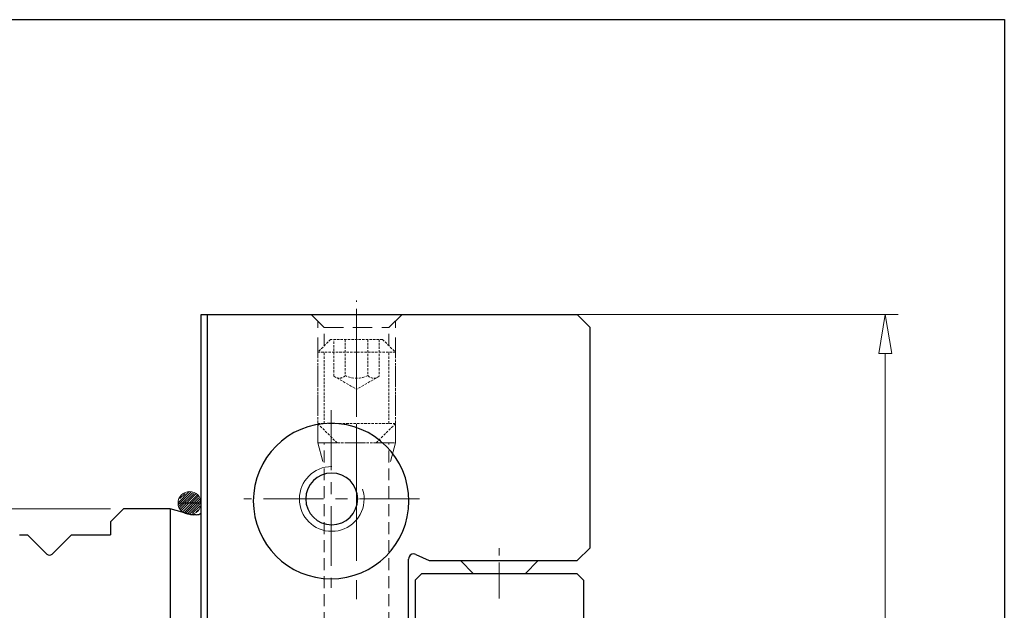
# Model space of a CAD drawing. Units: millimetres. Extents: x 5 to 292, y -203 to -7.
# Drawn here: x 189 to 292, y -68 to -7 of the extents above; entities that cross this region are included whole.
import ezdxf

# ---------------------------------------------------------------- set-up
doc = ezdxf.new("R2010")
doc.units = ezdxf.units.MM
doc.header["$MEASUREMENT"] = 0
for name, pattern in [('AI-Linetype-1', [3, 2, -1]), ('AI-Linetype-10', [1.875, 1.25, -0.625]), ('AI-Linetype-11', [1.875, 1.25, -0.625]), ('AI-Linetype-12', [1.875, 1.25, -0.625]), ('AI-Linetype-13', [1.875, 1.25, -0.625]), ('AI-Linetype-2', [3, 2, -1]), ('AI-Linetype-26', [3, 2, -1]), ('AI-Linetype-27', [3, 2, -1]), ('AI-Linetype-28', [3, 2, -1]), ('AI-Linetype-29', [3, 2, -1]), ('AI-Linetype-3', [3, 2, -1]), ('AI-Linetype-39', [0.375, 0.25, -0.125]), ('AI-Linetype-4', [3, 2, -1]), ('AI-Linetype-40', [0.375, 0.25, -0.125]), ('AI-Linetype-41', [0.375, 0.25, -0.125]), ('AI-Linetype-42', [0.375, 0.25, -0.125]), ('AI-Linetype-43', [0.375, 0.25, -0.125]), ('AI-Linetype-44', [0.375, 0.25, -0.125]), ('AI-Linetype-45', [0.375, 0.25, -0.125]), ('AI-Linetype-46', [0.375, 0.25, -0.125]), ('AI-Linetype-47', [0.375, 0.25, -0.125]), ('AI-Linetype-48', [0.375, 0.25, -0.125]), ('AI-Linetype-49', [0.375, 0.25, -0.125]), ('AI-Linetype-50', [0.375, 0.25, -0.125]), ('AI-Linetype-51', [0.375, 0.25, -0.125]), ('AI-Linetype-52', [0.375, 0.25, -0.125]), ('AI-Linetype-53', [0.375, 0.25, -0.125]), ('AI-Linetype-54', [0.375, 0.25, -0.125]), ('AI-Linetype-55', [0.375, 0.25, -0.125]), ('AI-Linetype-56', [0.375, 0.25, -0.125]), ('AI-Linetype-57', [0.375, 0.25, -0.125]), ('AI-Linetype-58', [0.375, 0.25, -0.125]), ('AI-Linetype-59', [0.375, 0.25, -0.125]), ('AI-Linetype-69', [16, 10, -2, 2, -2]), ('AI-Linetype-73', [10, 6.25, -1.25, 1.25, -1.25]), ('AI-Linetype-74', [10, 6.25, -1.25, 1.25, -1.25]), ('AI-Linetype-78', [6, 3.75, -0.75, 0.75, -0.75]), ('AI-Linetype-79', [6, 3.75, -0.75, 0.75, -0.75])]:
    doc.linetypes.add(name, pattern=pattern)
doc.layers.add('Ebene 1', color=7, linetype='Continuous')

# ---------------------------------------------------------------- blocks, each defined once
blk = doc.blocks.new('block 37')
at = {"layer": 'Ebene 1', "color": 7, "lineweight": 25, "true_color": 0xffffff}
blk.add_lwpolyline([(208.28, -37.38), (247.45, -37.38)], dxfattribs=at)
blk = doc.blocks.new('block 42')
at = {"layer": 'Ebene 1', "color": 7, "lineweight": 25, "true_color": 0xffffff}
blk.add_lwpolyline([(208.28, -102.23), (208.28, -37.38)], dxfattribs=at)
blk = doc.blocks.new('block 43')
at = {"layer": 'Ebene 1', "color": 7, "lineweight": 25, "true_color": 0xffffff}
blk.add_lwpolyline([(208.95, -102.62), (208.95, -37.38)], dxfattribs=at)
blk = doc.blocks.new('block 45')
at = {"layer": 'Ebene 1', "color": 7, "lineweight": 25, "true_color": 0xffffff}
blk.add_lwpolyline([(232.05, -63.05), (247.45, -63.05)], dxfattribs=at)
blk = doc.blocks.new('block 46')
at = {"layer": 'Ebene 1', "color": 7, "lineweight": 25, "true_color": 0xffffff}
blk.add_lwpolyline([(248.81, -61.7), (248.81, -38.73)], dxfattribs=at)
blk = doc.blocks.new('block 47')
at = {"layer": 'Ebene 1', "color": 7, "lineweight": 25, "true_color": 0xffffff}
blk.add_lwpolyline([(247.45, -37.38), (248.81, -38.73)], dxfattribs=at)
blk = doc.blocks.new('block 48')
at = {"layer": 'Ebene 1', "color": 7, "lineweight": 25, "true_color": 0xffffff}
blk.add_lwpolyline([(247.45, -63.05), (248.81, -61.7)], dxfattribs=at)
blk = doc.blocks.new('block 52')
at = {"layer": 'Ebene 1', "color": 7, "lineweight": 25, "true_color": 0xffffff}
blk.add_open_spline([(213.71, -56.83), (213.71, -52.35), (217.34, -48.72), (221.81, -48.72), (226.29, -48.72), (229.92, -52.35), (229.92, -56.83), (229.92, -61.31), (226.29, -64.94), (221.81, -64.94), (217.34, -64.94), (213.71, -61.31), (213.71, -56.83), (213.71, -56.83), (213.71, -56.83), (213.71, -56.83)], degree=3, knots=[0, 0, 0, 0, 1, 1, 1, 2, 2, 2, 3, 3, 3, 4, 4, 4, 5, 5, 5, 5], dxfattribs=at)
blk = doc.blocks.new('block 53')
at = {"layer": 'Ebene 1', "color": 215, "linetype": 'AI-Linetype-1', "lineweight": 13, "true_color": 0xa5519a}
blk.add_lwpolyline([(221.1, -38.73), (227.85, -38.73)], dxfattribs=at)
blk = doc.blocks.new('block 54')
at = {"layer": 'Ebene 1', "color": 215, "linetype": 'AI-Linetype-2', "lineweight": 13, "true_color": 0xa5519a}
blk.add_lwpolyline([(220.42, -50.77), (220.42, -38.06)], dxfattribs=at)
blk = doc.blocks.new('block 55')
at = {"layer": 'Ebene 1', "color": 215, "linetype": 'AI-Linetype-3', "lineweight": 13, "true_color": 0xa5519a}
blk.add_lwpolyline([(228.53, -50.77), (228.53, -38.07)], dxfattribs=at)
blk = doc.blocks.new('block 56')
at = {"layer": 'Ebene 1', "color": 215, "linetype": 'AI-Linetype-4', "lineweight": 13, "true_color": 0xa5519a}
blk.add_lwpolyline([(220.42, -50.77), (228.53, -50.77)], dxfattribs=at)
blk = doc.blocks.new('block 62')
at = {"layer": 'Ebene 1', "color": 215, "linetype": 'AI-Linetype-10', "lineweight": 13, "true_color": 0xa5519a}
blk.add_lwpolyline([(227.85, -92.17), (227.85, -50.77)], dxfattribs=at)
blk = doc.blocks.new('block 63')
at = {"layer": 'Ebene 1', "color": 215, "linetype": 'AI-Linetype-11', "lineweight": 13, "true_color": 0xa5519a}
blk.add_lwpolyline([(227.85, -40.64), (227.85, -38.73)], dxfattribs=at)
blk = doc.blocks.new('block 64')
at = {"layer": 'Ebene 1', "color": 215, "linetype": 'AI-Linetype-12', "lineweight": 13, "true_color": 0xa5519a}
blk.add_lwpolyline([(221.1, -92.17), (221.1, -50.77)], dxfattribs=at)
blk = doc.blocks.new('block 65')
at = {"layer": 'Ebene 1', "color": 215, "linetype": 'AI-Linetype-13', "lineweight": 13, "true_color": 0xa5519a}
blk.add_lwpolyline([(221.1, -40.64), (221.1, -38.73)], dxfattribs=at)
blk = doc.blocks.new('block 78')
at = {"layer": 'Ebene 1', "color": 215, "linetype": 'AI-Linetype-26', "lineweight": 13, "true_color": 0xa5519a}
blk.add_lwpolyline([(227.85, -38.73), (229.22, -37.38)], dxfattribs=at)
blk = doc.blocks.new('block 79')
at = {"layer": 'Ebene 1', "color": 215, "linetype": 'AI-Linetype-27', "lineweight": 13, "true_color": 0xa5519a}
blk.add_lwpolyline([(221.1, -38.73), (219.75, -37.38)], dxfattribs=at)
blk = doc.blocks.new('block 80')
at = {"layer": 'Ebene 1', "color": 215, "linetype": 'AI-Linetype-28', "lineweight": 13, "true_color": 0xa5519a}
blk.add_lwpolyline([(220.42, -50.77), (221.1, -53.29)], dxfattribs=at)
blk = doc.blocks.new('block 81')
at = {"layer": 'Ebene 1', "color": 215, "linetype": 'AI-Linetype-29', "lineweight": 13, "true_color": 0xa5519a}
blk.add_lwpolyline([(228.53, -50.77), (227.85, -53.29)], dxfattribs=at)
blk = doc.blocks.new('block 91')
at = {"layer": 'Ebene 1', "color": 215, "linetype": 'AI-Linetype-39', "lineweight": 13, "true_color": 0xa5519a}
blk.add_lwpolyline([(222.11, -43.81), (224.48, -45.18)], dxfattribs=at)
blk = doc.blocks.new('block 92')
at = {"layer": 'Ebene 1', "color": 215, "linetype": 'AI-Linetype-40', "lineweight": 13, "true_color": 0xa5519a}
blk.add_open_spline([(225.66, -43.75), (224.91, -44.11), (224.04, -44.11), (223.29, -43.75)], degree=3, dxfattribs=at)
blk = doc.blocks.new('block 93')
at = {"layer": 'Ebene 1', "color": 215, "linetype": 'AI-Linetype-41', "lineweight": 13, "true_color": 0xa5519a}
blk.add_lwpolyline([(226.84, -43.81), (224.48, -45.18)], dxfattribs=at)
blk = doc.blocks.new('block 94')
at = {"layer": 'Ebene 1', "color": 215, "linetype": 'AI-Linetype-42', "lineweight": 13, "true_color": 0xa5519a}
blk.add_lwpolyline([(226.84, -39.97), (226.84, -43.81)], dxfattribs=at)
blk = doc.blocks.new('block 95')
at = {"layer": 'Ebene 1', "color": 215, "linetype": 'AI-Linetype-43', "lineweight": 13, "true_color": 0xa5519a}
blk.add_open_spline([(226.56, -43.97), (226.24, -44.08), (225.89, -44), (225.66, -43.75)], degree=3, dxfattribs=at)
blk = doc.blocks.new('block 96')
at = {"layer": 'Ebene 1', "color": 215, "linetype": 'AI-Linetype-44', "lineweight": 13, "true_color": 0xa5519a}
blk.add_lwpolyline([(225.66, -39.97), (225.66, -43.75)], dxfattribs=at)
blk = doc.blocks.new('block 97')
at = {"layer": 'Ebene 1', "color": 215, "linetype": 'AI-Linetype-45', "lineweight": 13, "true_color": 0xa5519a}
blk.add_open_spline([(223.29, -43.75), (223.06, -44), (222.71, -44.08), (222.4, -43.97)], degree=3, dxfattribs=at)
blk = doc.blocks.new('block 98')
at = {"layer": 'Ebene 1', "color": 215, "linetype": 'AI-Linetype-46', "lineweight": 13, "true_color": 0xa5519a}
blk.add_lwpolyline([(222.11, -43.81), (222.11, -39.97)], dxfattribs=at)
blk = doc.blocks.new('block 99')
at = {"layer": 'Ebene 1', "color": 215, "linetype": 'AI-Linetype-47', "lineweight": 13, "true_color": 0xa5519a}
blk.add_lwpolyline([(223.29, -39.97), (223.29, -43.75)], dxfattribs=at)
blk = doc.blocks.new('block 100')
at = {"layer": 'Ebene 1', "color": 215, "linetype": 'AI-Linetype-48', "lineweight": 13, "true_color": 0xa5519a}
blk.add_lwpolyline([(228.53, -41.32), (228.53, -48.75)], dxfattribs=at)
blk = doc.blocks.new('block 101')
at = {"layer": 'Ebene 1', "color": 215, "linetype": 'AI-Linetype-49', "lineweight": 13, "true_color": 0xa5519a}
blk.add_lwpolyline([(227.18, -39.97), (228.53, -41.32)], dxfattribs=at)
blk = doc.blocks.new('block 102')
at = {"layer": 'Ebene 1', "color": 215, "linetype": 'AI-Linetype-50', "lineweight": 13, "true_color": 0xa5519a}
blk.add_lwpolyline([(226.5, -50.77), (228.53, -48.75)], dxfattribs=at)
blk = doc.blocks.new('block 103')
at = {"layer": 'Ebene 1', "color": 215, "linetype": 'AI-Linetype-51', "lineweight": 13, "true_color": 0xa5519a}
blk.add_lwpolyline([(220.42, -41.32), (220.42, -48.75)], dxfattribs=at)
blk = doc.blocks.new('block 104')
at = {"layer": 'Ebene 1', "color": 215, "linetype": 'AI-Linetype-52', "lineweight": 13, "true_color": 0xa5519a}
blk.add_lwpolyline([(221.77, -39.97), (220.42, -41.32)], dxfattribs=at)
blk = doc.blocks.new('block 105')
at = {"layer": 'Ebene 1', "color": 215, "linetype": 'AI-Linetype-53', "lineweight": 13, "true_color": 0xa5519a}
blk.add_lwpolyline([(222.45, -50.77), (220.42, -48.75)], dxfattribs=at)
blk = doc.blocks.new('block 106')
at = {"layer": 'Ebene 1', "color": 215, "linetype": 'AI-Linetype-54', "lineweight": 13, "true_color": 0xa5519a}
blk.add_lwpolyline([(227.18, -39.97), (221.77, -39.97)], dxfattribs=at)
blk = doc.blocks.new('block 107')
at = {"layer": 'Ebene 1', "color": 215, "linetype": 'AI-Linetype-55', "lineweight": 13, "true_color": 0xa5519a}
blk.add_lwpolyline([(226.5, -50.77), (222.45, -50.77)], dxfattribs=at)
blk = doc.blocks.new('block 108')
at = {"layer": 'Ebene 1', "color": 215, "linetype": 'AI-Linetype-56', "lineweight": 13, "true_color": 0xa5519a}
blk.add_lwpolyline([(228.53, -48.75), (220.42, -48.75)], dxfattribs=at)
blk = doc.blocks.new('block 109')
at = {"layer": 'Ebene 1', "color": 215, "linetype": 'AI-Linetype-57', "lineweight": 13, "true_color": 0xa5519a}
blk.add_lwpolyline([(221.1, -48.75), (221.1, -41.32)], dxfattribs=at)
blk = doc.blocks.new('block 110')
at = {"layer": 'Ebene 1', "color": 215, "linetype": 'AI-Linetype-58', "lineweight": 13, "true_color": 0xa5519a}
blk.add_lwpolyline([(227.85, -48.75), (227.85, -41.32)], dxfattribs=at)
blk = doc.blocks.new('block 111')
at = {"layer": 'Ebene 1', "color": 215, "linetype": 'AI-Linetype-59', "lineweight": 13, "true_color": 0xa5519a}
blk.add_lwpolyline([(220.42, -41.32), (228.53, -41.32)], dxfattribs=at)
blk = doc.blocks.new('block 121')
at = {"layer": 'Ebene 1', "color": 9, "linetype": 'AI-Linetype-69', "lineweight": 9, "true_color": 0xc0bfbf}
blk.add_lwpolyline([(224.48, -95.07), (224.48, -35.91)], dxfattribs=at)
blk = doc.blocks.new('block 125')
at = {"layer": 'Ebene 1', "color": 9, "linetype": 'AI-Linetype-73', "lineweight": 9, "true_color": 0xc0bfbf}
blk.add_lwpolyline([(221.81, -47.35), (221.81, -65.89)], dxfattribs=at)
blk = doc.blocks.new('block 126')
at = {"layer": 'Ebene 1', "color": 9, "linetype": 'AI-Linetype-74', "lineweight": 9, "true_color": 0xc0bfbf}
blk.add_lwpolyline([(231.03, -56.61), (212.74, -56.61)], dxfattribs=at)
blk = doc.blocks.new('block 130')
at = {"layer": 'Ebene 1', "color": 9, "linetype": 'AI-Linetype-78', "lineweight": 9, "true_color": 0xc0bfbf}
blk.add_lwpolyline([(224.48, -54.04), (224.48, -35.9)], dxfattribs=at)
blk = doc.blocks.new('block 131')
at = {"layer": 'Ebene 1', "color": 9, "linetype": 'AI-Linetype-79', "lineweight": 9, "true_color": 0xc0bfbf}
blk.add_lwpolyline([(239.35, -67), (239.35, -61.7)], dxfattribs=at)
blk = doc.blocks.new('block 134')
at = {"layer": 'Ebene 1', "color": 7, "lineweight": 25, "true_color": 0xffffff}
blk.add_lwpolyline([(205.04, -57.65), (205.04, -84.67)], dxfattribs=at)
blk = doc.blocks.new('block 135')
at = {"layer": 'Ebene 1', "color": 7, "lineweight": 25, "true_color": 0xffffff}
blk.add_lwpolyline([(229.89, -92.93), (229.89, -62.89)], dxfattribs=at)
blk = doc.blocks.new('block 136')
at = {"layer": 'Ebene 1', "color": 7, "lineweight": 25, "true_color": 0xffffff}
blk.add_open_spline([(230.66, -62.4), (230.39, -62.28), (230.07, -62.39), (229.94, -62.66), (229.91, -62.73), (229.89, -62.81), (229.89, -62.89)], degree=3, knots=[0, 0, 0, 0, 1, 1, 1, 2, 2, 2, 2], dxfattribs=at)
blk = doc.blocks.new('block 142')
at = {"layer": 'Ebene 1', "color": 7, "lineweight": 25, "true_color": 0xffffff}
blk.add_open_spline([(192.19, -62.36), (192.34, -62.52), (192.6, -62.52), (192.76, -62.36)], degree=3, dxfattribs=at)
blk = doc.blocks.new('block 143')
at = {"layer": 'Ebene 1', "color": 7, "lineweight": 25, "true_color": 0xffffff}
blk.add_open_spline([(207.74, -58.26), (207.93, -58.26), (208.11, -58.21), (208.28, -58.11)], degree=3, dxfattribs=at)
blk = doc.blocks.new('block 144')
at = {"layer": 'Ebene 1', "color": 7, "lineweight": 25, "true_color": 0xffffff}
blk.add_open_spline([(207.17, -58.22), (207.26, -58.24), (207.35, -58.26), (207.45, -58.26)], degree=3, dxfattribs=at)
blk = doc.blocks.new('block 145')
at = {"layer": 'Ebene 1', "color": 7, "lineweight": 25, "true_color": 0xffffff}
blk.add_lwpolyline([(207.74, -58.26), (207.45, -58.26)], dxfattribs=at)
blk = doc.blocks.new('block 146')
at = {"layer": 'Ebene 1', "color": 7, "lineweight": 25, "true_color": 0xffffff}
blk.add_lwpolyline([(207.17, -58.22), (205.04, -57.65)], dxfattribs=at)
blk = doc.blocks.new('block 151')
at = {"layer": 'Ebene 1', "color": 7, "lineweight": 25, "true_color": 0xffffff}
blk.add_lwpolyline([(194.77, -60.35), (192.76, -62.36)], dxfattribs=at)
blk = doc.blocks.new('block 152')
at = {"layer": 'Ebene 1', "color": 7, "lineweight": 25, "true_color": 0xffffff}
blk.add_lwpolyline([(190.18, -60.35), (192.19, -62.36)], dxfattribs=at)
blk = doc.blocks.new('block 153')
at = {"layer": 'Ebene 1', "color": 7, "lineweight": 25, "true_color": 0xffffff}
blk.add_lwpolyline([(189.36, -60.35), (190.18, -60.35)], dxfattribs=at)
blk = doc.blocks.new('block 155')
at = {"layer": 'Ebene 1', "color": 7, "lineweight": 25, "true_color": 0xffffff}
blk.add_lwpolyline([(194.77, -60.35), (198.82, -60.35)], dxfattribs=at)
blk = doc.blocks.new('block 156')
at = {"layer": 'Ebene 1', "color": 7, "lineweight": 25, "true_color": 0xffffff}
blk.add_lwpolyline([(198.82, -59), (198.82, -60.35)], dxfattribs=at)
blk = doc.blocks.new('block 157')
at = {"layer": 'Ebene 1', "color": 7, "lineweight": 25, "true_color": 0xffffff}
blk.add_lwpolyline([(205.04, -57.65), (200.17, -57.65)], dxfattribs=at)
blk = doc.blocks.new('block 183')
at = {"layer": 'Ebene 1', "color": 7, "lineweight": 25, "true_color": 0xffffff}
blk.add_lwpolyline([(205.04, -57.65), (205.04, -84.67)], dxfattribs=at)
blk = doc.blocks.new('block 188')
at = {"layer": 'Ebene 1', "color": 7, "lineweight": 25, "true_color": 0xffffff}
blk.add_lwpolyline([(198.82, -59), (200.17, -57.65)], dxfattribs=at)
blk = doc.blocks.new('block 189')
at = {"layer": 'Ebene 1', "color": 7, "lineweight": 25, "true_color": 0xffffff}
blk.add_lwpolyline([(230.66, -62.4), (232.05, -63.05)], dxfattribs=at)
blk = doc.blocks.new('block 333')
at = {"layer": 'Ebene 1', "color": 2, "lineweight": 25, "true_color": 0xf3e500}
blk.add_lwpolyline([(247.45, -64.41), (231.24, -64.41)], dxfattribs=at)
blk = doc.blocks.new('block 334')
at = {"layer": 'Ebene 1', "color": 2, "lineweight": 25, "true_color": 0xf3e500}
blk.add_lwpolyline([(248.13, -65.08), (248.13, -70.48)], dxfattribs=at)
blk = doc.blocks.new('block 335')
at = {"layer": 'Ebene 1', "color": 2, "lineweight": 25, "true_color": 0xf3e500}
blk.add_lwpolyline([(230.57, -65.08), (230.57, -70.48)], dxfattribs=at)
blk = doc.blocks.new('block 338')
at = {"layer": 'Ebene 1', "color": 2, "lineweight": 25, "true_color": 0xf3e500}
blk.add_lwpolyline([(247.45, -64.41), (248.13, -65.08)], dxfattribs=at)
blk = doc.blocks.new('block 339')
at = {"layer": 'Ebene 1', "color": 2, "lineweight": 25, "true_color": 0xf3e500}
blk.add_lwpolyline([(230.57, -65.08), (231.24, -64.41)], dxfattribs=at)
blk = doc.blocks.new('block 340')
at = {"layer": 'Ebene 1', "color": 7, "lineweight": 25, "true_color": 0xffffff}
blk.add_lwpolyline([(242.05, -64.41), (243.4, -63.05)], dxfattribs=at)
blk = doc.blocks.new('block 341')
at = {"layer": 'Ebene 1', "color": 7, "lineweight": 25, "true_color": 0xffffff}
blk.add_lwpolyline([(236.65, -64.41), (235.29, -63.05)], dxfattribs=at)
blk = doc.blocks.new('block 342')
at = {"layer": 'Ebene 1', "color": 7, "lineweight": 25, "true_color": 0xffffff}
blk.add_lwpolyline([(242.05, -64.41), (236.65, -64.41)], dxfattribs=at)
blk = doc.blocks.new('block 399')
at = {"layer": 'Ebene 1', "color": 7, "lineweight": 25, "true_color": 0xffffff}
blk.add_open_spline([(219.18, -56.61), (219.18, -55.12), (220.39, -53.91), (221.88, -53.91), (223.38, -53.91), (224.59, -55.12), (224.59, -56.61), (224.59, -58.1), (223.38, -59.31), (221.88, -59.31), (220.39, -59.31), (219.18, -58.1), (219.18, -56.61), (219.18, -56.61), (219.18, -56.61), (219.18, -56.61)], degree=3, knots=[0, 0, 0, 0, 1, 1, 1, 2, 2, 2, 3, 3, 3, 4, 4, 4, 5, 5, 5, 5], dxfattribs=at)
blk = doc.blocks.new('block 411')
at = {"layer": 'Ebene 1', "lineweight": 0}
for points in [[(205.9, -56.97), (207.03, -55.84)], [(205.93, -57.18), (207.21, -55.9)], [(206, -57.35), (207.38, -55.96)], [(206.06, -56.56), (206.6, -56.03)], [(206.07, -57.52), (207.56, -56.03)], [(206.14, -57.69), (207.73, -56.09)], [(206.21, -57.86), (207.89, -56.17)], [(206.36, -57.94), (207.97, -56.33)], [(208.28, -56.96), (208.28, -57.11), (205.87, -57.04), (208.28, -56.96)], [(206.53, -58.01), (208.05, -56.49)], [(206.69, -58.08), (208.13, -56.65)], [(206.86, -58.16), (208.2, -56.81)], [(207.02, -58.23), (208.28, -56.98)], [(207.39, -58.11), (208.18, -57.32)], [(207.76, -57.97), (207.96, -57.78)]]:
    blk.add_lwpolyline(points, dxfattribs=at)
blk = doc.blocks.new('block 412')
at = {"layer": 'Ebene 1', "color": 22, "lineweight": 9, "true_color": 0xe42420}
blk.add_open_spline([(205.87, -57.04), (205.87, -56.37), (206.41, -55.83), (207.08, -55.83), (207.74, -55.83), (208.28, -56.37), (208.28, -57.04), (208.28, -57.7), (207.74, -58.24), (207.08, -58.24), (206.41, -58.24), (205.87, -57.7), (205.87, -57.04), (205.87, -57.04), (205.87, -57.04), (205.87, -57.04)], degree=3, knots=[0, 0, 0, 0, 1, 1, 1, 2, 2, 2, 3, 3, 3, 4, 4, 4, 5, 5, 5, 5], dxfattribs=at)
blk = doc.blocks.new('block 416')
at = {"layer": 'Ebene 1', "color": 8, "lineweight": 9, "true_color": 0x7f8080}
blk.add_lwpolyline([(198.82, -57.65), (141.3, -57.65)], dxfattribs=at)
blk = doc.blocks.new('block 456')
at = {"layer": 'Ebene 1', "color": 8, "lineweight": 9, "true_color": 0x7f8080}
blk.add_lwpolyline([(241.94, -37.38), (280.92, -37.38)], dxfattribs=at)
blk = doc.blocks.new('block 457')
at = {"layer": 'Ebene 1', "color": 8, "lineweight": 9, "true_color": 0x7f8080}
blk.add_lwpolyline([(279.57, -107.63), (279.57, -41.44)], dxfattribs=at)
blk = doc.blocks.new('block 461')
at = {"layer": 'Ebene 1', "color": 8, "lineweight": 9, "true_color": 0x7f8080}
blk.add_lwpolyline([(278.89, -41.44), (279.57, -37.38)], dxfattribs=at)
blk = doc.blocks.new('block 462')
at = {"layer": 'Ebene 1', "color": 8, "lineweight": 9, "true_color": 0x7f8080}
blk.add_lwpolyline([(279.57, -37.38), (280.24, -41.44)], dxfattribs=at)
blk = doc.blocks.new('block 463')
at = {"layer": 'Ebene 1', "color": 8, "lineweight": 9, "true_color": 0x7f8080}
blk.add_lwpolyline([(278.89, -41.44), (280.24, -41.44)], dxfattribs=at)
blk = doc.blocks.new('block 540')
at = {"layer": 'Ebene 1', "color": 8, "lineweight": 9, "true_color": 0x7f8080}
blk.add_open_spline([(221.88, -53.23), (220.02, -53.23), (218.51, -54.75), (218.51, -56.61), (218.51, -58.48), (220.02, -59.99), (221.88, -59.99), (223.75, -59.99), (225.26, -58.48), (225.26, -56.61), (225.26, -56.26), (225.21, -55.92), (225.1, -55.58)], degree=3, knots=[0, 0, 0, 0, 1, 1, 1, 2, 2, 2, 3, 3, 3, 4, 4, 4, 4], dxfattribs=at)
blk = doc.blocks.new('block 639')
at = {"layer": 'Ebene 1', "lineweight": 0}
blk.add_lwpolyline([(200.17, -57.65), (200.17, -57.65)], dxfattribs=at)
blk = doc.blocks.new('block 651')
at = {"layer": 'Ebene 1', "lineweight": 0}
blk.add_lwpolyline([(240.59, -37.38), (240.59, -37.38)], dxfattribs=at)
blk = doc.blocks.new('block 652')
at = {"layer": 'Ebene 1', "lineweight": 0}
blk.add_lwpolyline([(279.57, -37.38), (279.57, -37.38)], dxfattribs=at)

msp = doc.modelspace()

# ---------------------------------------------------------------- linework, layer by layer
at = {"layer": 'Ebene 1', "color": 7, "lineweight": 25, "true_color": 0xffffff}
msp.add_lwpolyline([(4.61, -203.25), (4.61, -6.62), (291.98, -6.62), (291.98, -203.25), (4.61, -203.25)], dxfattribs=at)

# ---------------------------------------------------------------- block references
at = {"layer": 'Ebene 1'}
for name in ['block 130', 'block 121', 'block 37', 'block 42', 'block 43', 'block 79', 'block 78', 'block 651', 'block 456', 'block 47', 'block 461', 'block 462', 'block 652', 'block 54', 'block 53', 'block 65', 'block 63', 'block 55', 'block 46', 'block 104', 'block 106', 'block 98', 'block 99', 'block 96', 'block 94', 'block 101', 'block 103', 'block 111', 'block 109', 'block 110', 'block 100', 'block 463', 'block 457', 'block 91', 'block 97', 'block 92', 'block 93', 'block 95', 'block 125', 'block 52', 'block 105', 'block 108', 'block 102', 'block 56', 'block 80', 'block 64', 'block 107', 'block 62', 'block 81', 'block 540', 'block 399', 'block 412', 'block 411', 'block 126', 'block 416', 'block 188', 'block 157', 'block 639', 'block 134', 'block 146', 'block 183', 'block 144', 'block 145', 'block 143', 'block 156', 'block 153', 'block 152', 'block 151', 'block 155', 'block 142', 'block 136', 'block 189', 'block 131', 'block 48', 'block 135', 'block 45', 'block 341', 'block 340', 'block 339', 'block 333', 'block 342', 'block 338', 'block 335', 'block 334']:
    msp.add_blockref(name, (0, 0), dxfattribs=at)

doc.saveas('drawing.dxf')
